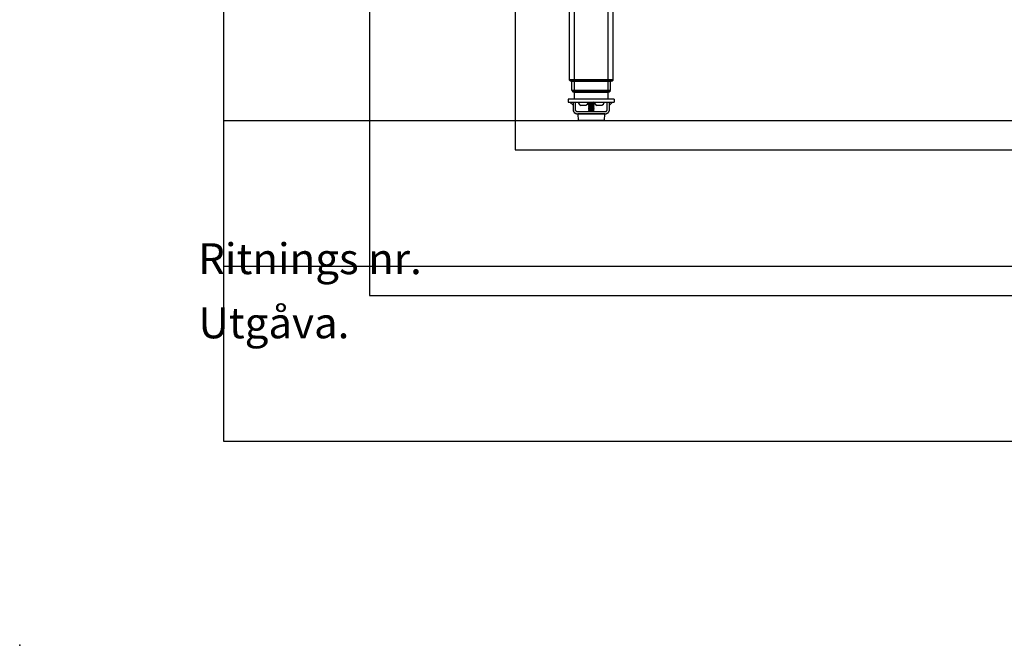
# Model space of a CAD drawing. Extents: x 0 to 5940, y 0 to 4200.
# Drawn here: x 0 to 1352, y 0 to 858 of the extents above; entities that cross this region are included whole.
import ezdxf

# ---------------------------------------------------------------- set-up
doc = ezdxf.new("R2010")
doc.units = 0
doc.header["$LTSCALE"] = 20
doc.header["$PDSIZE"] = -1
doc.linetypes.add('PHANTOM', pattern=[12.7, 6.35, -1.27, 1.27, -1.27, 1.27, -1.27])
doc.layers.get('0').update_dxf_attribs({"linetype": 'CONTINUOUS'})
for name, color, linetype in [('DOLD_REFERENS_RAM___LINJER', 1, 'CONTINUOUS'), ('RITNINGS_NR_', 7, 'CONTINUOUS'), ('UTGÅVA', 7, 'CONTINUOUS')]:
    doc.layers.add(name, color=color, linetype=linetype)
doc.styles.add('SLDTEXTSTYLE1', font='TXT', dxfattribs={"width": 0.605})

msp = doc.modelspace()

# ---------------------------------------------------------------- linework, layer by layer
at = {"color": 7, "linetype": 'CONTINUOUS'}
for p, q in [((754.606, 775.952), (754.606, 1273.452)), ((814.606, 775.952), (814.606, 1276.452)), ((757.106, 775.952), (754.606, 775.952)), ((754.756, 775.502), (754.756, 775.702)), ((757.556, 775.702), (754.756, 775.702)), ((754.756, 775.502), (757.556, 775.502)), ((812.106, 775.952), (757.106, 775.952)), ((757.354, 774.002), (757.556, 774.002)), ((811.656, 775.702), (757.556, 775.702)), ((757.556, 775.502), (811.656, 775.502)), ((757.556, 774.002), (811.656, 774.002)), ((758.106, 775.702), (758.106, 775.952)), ((758.106, 761.052), (758.106, 774.002)), ((811.106, 775.702), (811.106, 775.952)), ((811.106, 761.052), (811.106, 774.002)), ((814.456, 775.702), (811.656, 775.702)), ((811.656, 775.502), (814.456, 775.502)), ((811.656, 774.002), (811.858, 774.002)), ((814.606, 775.952), (812.106, 775.952)), ((814.456, 775.502), (814.456, 775.702)), ((760.606, 761.052), (758.106, 761.052)), ((758.256, 760.602), (758.256, 760.802)), ((761.056, 760.802), (758.256, 760.802)), ((758.256, 760.602), (761.056, 760.602)), ((808.606, 761.052), (760.606, 761.052)), ((760.854, 759.102), (761.056, 759.102)), ((808.156, 760.802), (761.056, 760.802)), ((761.056, 760.602), (808.156, 760.602)), ((761.056, 759.102), (808.156, 759.102)), ((761.606, 760.802), (761.606, 761.052)), ((761.606, 749.252), (761.606, 759.102)), ((807.606, 760.802), (807.606, 761.052)), ((807.606, 749.252), (807.606, 759.102)), ((810.956, 760.802), (808.156, 760.802)), ((808.156, 760.602), (810.956, 760.602)), ((808.156, 759.102), (808.358, 759.102)), ((811.106, 761.052), (808.606, 761.052)), ((810.956, 760.602), (810.956, 760.802)), ((753.106, 749.252), (753.106, 745.252)), ((758.106, 749.252), (753.106, 749.252)), ((753.106, 745.252), (758.106, 745.252)), ((759.606, 741.012), (755.366, 745.252)), ((811.106, 749.252), (758.106, 749.252)), ((758.106, 745.252), (811.106, 745.252)), ((759.606, 744.548), (759.606, 745.252)), ((759.606, 745.252), (759.606, 735.252)), ((762.606, 745.252), (762.606, 735.252)), ((766.606, 745.252), (766.606, 744.872)), ((773.606, 744.872), (766.606, 744.872)), ((780.606, 744.872), (773.606, 744.872)), ((780.606, 744.872), (780.606, 745.252)), ((781.356, 745.252), (780.606, 744.752)), ((780.606, 744.752), (780.606, 744.552)), ((784.606, 744.752), (780.606, 744.752)), ((780.606, 744.552), (781.356, 744.052)), ((784.606, 744.552), (780.606, 744.552)), ((781.356, 744.052), (780.606, 743.552)), ((780.606, 743.552), (780.606, 743.352)), ((784.606, 743.552), (780.606, 743.552)), ((784.606, 744.052), (781.356, 744.052)), ((788.606, 744.752), (784.606, 744.752)), ((788.606, 744.552), (784.606, 744.552)), ((787.856, 744.052), (784.606, 744.052)), ((788.606, 743.552), (784.606, 743.552)), ((788.606, 744.752), (787.856, 745.252)), ((787.856, 744.052), (788.606, 744.552)), ((788.606, 743.552), (787.856, 744.052)), ((788.606, 745.252), (788.606, 744.872)), ((795.606, 744.872), (788.606, 744.872)), ((788.606, 744.552), (788.606, 744.752)), ((788.606, 743.352), (788.606, 743.552)), ((802.606, 744.872), (795.606, 744.872)), ((802.606, 744.872), (802.606, 745.252)), ((806.606, 735.252), (806.606, 745.252)), ((813.846, 745.252), (809.606, 741.012)), ((809.606, 744.548), (809.606, 745.252)), ((809.606, 735.252), (809.606, 745.252)), ((816.106, 749.252), (811.106, 749.252)), ((811.106, 745.252), (816.106, 745.252)), ((816.106, 749.252), (816.106, 745.252)), ((765.606, 732.252), (803.606, 732.252)), ((773.606, 740.852), (770.106, 740.852)), ((777.106, 740.852), (773.606, 740.852)), ((780.606, 743.352), (781.356, 742.852)), ((784.606, 743.352), (780.606, 743.352)), ((781.356, 742.852), (780.606, 742.352)), ((780.606, 742.352), (780.606, 742.152)), ((784.606, 742.352), (780.606, 742.352)), ((780.606, 742.152), (781.356, 741.652)), ((784.606, 742.152), (780.606, 742.152)), ((781.356, 741.652), (780.606, 741.152)), ((780.606, 741.152), (780.606, 740.952)), ((784.606, 741.152), (780.606, 741.152)), ((780.606, 740.952), (781.356, 740.452)), ((784.606, 740.952), (780.606, 740.952)), ((781.356, 740.452), (780.606, 739.952)), ((780.606, 739.952), (780.606, 739.752)), ((784.606, 739.952), (780.606, 739.952)), ((780.606, 739.752), (781.356, 739.252)), ((784.606, 739.752), (780.606, 739.752)), ((781.356, 739.252), (780.606, 738.752)), ((780.606, 738.752), (780.606, 738.552)), ((784.606, 738.752), (780.606, 738.752)), ((780.606, 738.552), (781.356, 738.052)), ((784.606, 738.552), (780.606, 738.552)), ((781.356, 738.052), (780.606, 737.552)), ((780.606, 737.552), (780.606, 737.352)), ((784.606, 737.552), (780.606, 737.552)), ((780.606, 737.352), (781.356, 736.852)), ((784.606, 737.352), (780.606, 737.352)), ((781.356, 736.852), (780.606, 736.352)), ((780.606, 736.352), (780.606, 736.152)), ((784.606, 736.352), (780.606, 736.352)), ((780.606, 736.152), (781.356, 735.652)), ((784.606, 736.152), (780.606, 736.152)), ((781.356, 735.652), (780.606, 735.152)), ((780.606, 735.152), (780.606, 734.952)), ((784.606, 735.152), (780.606, 735.152)), ((780.606, 734.952), (781.356, 734.452)), ((784.606, 734.952), (780.606, 734.952)), ((781.356, 734.452), (780.606, 733.952)), ((780.606, 733.952), (780.606, 733.752)), ((784.606, 733.952), (780.606, 733.952)), ((780.606, 733.752), (781.356, 733.252)), ((784.606, 733.752), (780.606, 733.752)), ((781.356, 733.252), (780.606, 732.752)), ((780.606, 732.752), (780.606, 732.552)), ((784.606, 732.752), (780.606, 732.752)), ((780.606, 732.552), (781.056, 732.252)), ((784.606, 732.552), (780.606, 732.552)), ((784.606, 742.852), (781.356, 742.852)), ((784.606, 741.652), (781.356, 741.652)), ((784.606, 740.452), (781.356, 740.452)), ((784.606, 739.252), (781.356, 739.252)), ((784.606, 738.052), (781.356, 738.052)), ((784.606, 736.852), (781.356, 736.852)), ((784.606, 735.652), (781.356, 735.652)), ((784.606, 734.452), (781.356, 734.452)), ((784.606, 733.252), (781.356, 733.252)), ((788.606, 743.352), (784.606, 743.352)), ((787.856, 742.852), (784.606, 742.852)), ((788.606, 742.352), (784.606, 742.352)), ((788.606, 742.152), (784.606, 742.152)), ((787.856, 741.652), (784.606, 741.652)), ((788.606, 741.152), (784.606, 741.152)), ((788.606, 740.952), (784.606, 740.952)), ((787.856, 740.452), (784.606, 740.452)), ((788.606, 739.952), (784.606, 739.952)), ((788.606, 739.752), (784.606, 739.752)), ((787.856, 739.252), (784.606, 739.252)), ((788.606, 738.752), (784.606, 738.752)), ((788.606, 738.552), (784.606, 738.552)), ((787.856, 738.052), (784.606, 738.052)), ((788.606, 737.552), (784.606, 737.552)), ((788.606, 737.352), (784.606, 737.352)), ((787.856, 736.852), (784.606, 736.852)), ((788.606, 736.352), (784.606, 736.352)), ((788.606, 736.152), (784.606, 736.152)), ((787.856, 735.652), (784.606, 735.652)), ((788.606, 735.152), (784.606, 735.152)), ((788.606, 734.952), (784.606, 734.952)), ((787.856, 734.452), (784.606, 734.452)), ((788.606, 733.952), (784.606, 733.952)), ((788.606, 733.752), (784.606, 733.752)), ((787.856, 733.252), (784.606, 733.252)), ((788.606, 732.752), (784.606, 732.752)), ((788.606, 732.552), (784.606, 732.552)), ((787.856, 742.852), (788.606, 743.352)), ((788.606, 742.352), (787.856, 742.852)), ((787.856, 741.652), (788.606, 742.152)), ((788.606, 741.152), (787.856, 741.652)), ((787.856, 740.452), (788.606, 740.952)), ((788.606, 739.952), (787.856, 740.452)), ((787.856, 739.252), (788.606, 739.752)), ((788.606, 738.752), (787.856, 739.252)), ((787.856, 738.052), (788.606, 738.552)), ((788.606, 737.552), (787.856, 738.052)), ((787.856, 736.852), (788.606, 737.352)), ((788.606, 736.352), (787.856, 736.852)), ((787.856, 735.652), (788.606, 736.152)), ((788.606, 735.152), (787.856, 735.652)), ((787.856, 734.452), (788.606, 734.952)), ((788.606, 733.952), (787.856, 734.452)), ((787.856, 733.252), (788.606, 733.752)), ((788.606, 732.752), (787.856, 733.252)), ((788.156, 732.252), (788.606, 732.552)), ((788.606, 742.152), (788.606, 742.352)), ((788.606, 740.952), (788.606, 741.152)), ((788.606, 739.752), (788.606, 739.952)), ((788.606, 738.552), (788.606, 738.752)), ((788.606, 737.352), (788.606, 737.552)), ((788.606, 736.152), (788.606, 736.352)), ((788.606, 734.952), (788.606, 735.152)), ((788.606, 733.752), (788.606, 733.952)), ((788.606, 732.552), (788.606, 732.752)), ((795.606, 740.852), (792.106, 740.852)), ((799.106, 740.852), (795.606, 740.852)), ((765.606, 729.252), (803.606, 729.252)), ((766.035, 728.624), (766.48, 720.624)), ((784.606, 729.152), (766.534, 729.152)), ((784.606, 720.152), (766.979, 720.152)), ((780.756, 729.252), (780.606, 729.152)), ((802.677, 729.152), (784.606, 729.152)), ((802.233, 720.152), (784.606, 720.152)), ((788.606, 729.152), (788.456, 729.252)), ((802.732, 720.624), (803.177, 728.624)), ((280, 520), (5660, 520))]:
    msp.add_line(p, q, dxfattribs=at)
at = {"color": 7, "linetype": 'PHANTOM'}
for p, q in [((761.606, 749.252), (761.606, 1089.102)), ((807.606, 749.252), (807.606, 1089.102)), ((753.106, 749.252), (753.106, 745.252)), ((758.106, 749.252), (753.106, 749.252)), ((753.106, 745.252), (758.106, 745.252)), ((759.606, 741.012), (755.366, 745.252)), ((811.106, 749.252), (758.106, 749.252)), ((758.106, 745.252), (811.106, 745.252)), ((759.606, 744.548), (759.606, 745.252)), ((759.606, 745.252), (759.606, 735.252)), ((762.606, 745.252), (762.606, 735.252)), ((766.606, 745.252), (766.606, 744.872)), ((773.606, 744.872), (766.606, 744.872)), ((780.606, 744.872), (773.606, 744.872)), ((780.606, 744.872), (780.606, 745.252)), ((781.356, 745.252), (780.606, 744.752)), ((780.606, 744.752), (780.606, 744.552)), ((784.606, 744.752), (780.606, 744.752)), ((780.606, 744.552), (781.356, 744.052)), ((784.606, 744.552), (780.606, 744.552)), ((781.356, 744.052), (780.606, 743.552)), ((780.606, 743.552), (780.606, 743.352)), ((784.606, 743.552), (780.606, 743.552)), ((784.606, 744.052), (781.356, 744.052)), ((788.606, 744.752), (784.606, 744.752)), ((788.606, 744.552), (784.606, 744.552)), ((787.856, 744.052), (784.606, 744.052)), ((788.606, 743.552), (784.606, 743.552)), ((788.606, 744.752), (787.856, 745.252)), ((787.856, 744.052), (788.606, 744.552)), ((788.606, 743.552), (787.856, 744.052)), ((788.606, 745.252), (788.606, 744.872)), ((795.606, 744.872), (788.606, 744.872)), ((788.606, 744.552), (788.606, 744.752)), ((788.606, 743.352), (788.606, 743.552)), ((802.606, 744.872), (795.606, 744.872)), ((802.606, 744.872), (802.606, 745.252)), ((806.606, 735.252), (806.606, 745.252)), ((813.846, 745.252), (809.606, 741.012)), ((809.606, 744.548), (809.606, 745.252)), ((809.606, 735.252), (809.606, 745.252)), ((816.106, 749.252), (811.106, 749.252)), ((811.106, 745.252), (816.106, 745.252)), ((816.106, 749.252), (816.106, 745.252)), ((765.606, 732.252), (803.606, 732.252)), ((773.606, 740.852), (770.106, 740.852)), ((777.106, 740.852), (773.606, 740.852)), ((780.606, 743.352), (781.356, 742.852)), ((784.606, 743.352), (780.606, 743.352)), ((781.356, 742.852), (780.606, 742.352)), ((780.606, 742.352), (780.606, 742.152)), ((784.606, 742.352), (780.606, 742.352)), ((780.606, 742.152), (781.356, 741.652)), ((784.606, 742.152), (780.606, 742.152)), ((781.356, 741.652), (780.606, 741.152)), ((780.606, 741.152), (780.606, 740.952)), ((784.606, 741.152), (780.606, 741.152)), ((780.606, 740.952), (781.356, 740.452)), ((784.606, 740.952), (780.606, 740.952)), ((781.356, 740.452), (780.606, 739.952)), ((780.606, 739.952), (780.606, 739.752)), ((784.606, 739.952), (780.606, 739.952)), ((780.606, 739.752), (781.356, 739.252)), ((784.606, 739.752), (780.606, 739.752)), ((781.356, 739.252), (780.606, 738.752)), ((780.606, 738.752), (780.606, 738.552)), ((784.606, 738.752), (780.606, 738.752)), ((780.606, 738.552), (781.356, 738.052)), ((784.606, 738.552), (780.606, 738.552)), ((781.356, 738.052), (780.606, 737.552)), ((780.606, 737.552), (780.606, 737.352)), ((784.606, 737.552), (780.606, 737.552)), ((780.606, 737.352), (781.356, 736.852)), ((784.606, 737.352), (780.606, 737.352)), ((781.356, 736.852), (780.606, 736.352)), ((780.606, 736.352), (780.606, 736.152)), ((784.606, 736.352), (780.606, 736.352)), ((780.606, 736.152), (781.356, 735.652)), ((784.606, 736.152), (780.606, 736.152)), ((781.356, 735.652), (780.606, 735.152)), ((780.606, 735.152), (780.606, 734.952)), ((784.606, 735.152), (780.606, 735.152)), ((780.606, 734.952), (781.356, 734.452)), ((784.606, 734.952), (780.606, 734.952)), ((781.356, 734.452), (780.606, 733.952)), ((780.606, 733.952), (780.606, 733.752)), ((784.606, 733.952), (780.606, 733.952)), ((780.606, 733.752), (781.356, 733.252)), ((784.606, 733.752), (780.606, 733.752)), ((781.356, 733.252), (780.606, 732.752)), ((780.606, 732.752), (780.606, 732.552)), ((784.606, 732.752), (780.606, 732.752)), ((780.606, 732.552), (781.056, 732.252)), ((784.606, 732.552), (780.606, 732.552)), ((784.606, 742.852), (781.356, 742.852)), ((784.606, 741.652), (781.356, 741.652)), ((784.606, 740.452), (781.356, 740.452)), ((784.606, 739.252), (781.356, 739.252)), ((784.606, 738.052), (781.356, 738.052)), ((784.606, 736.852), (781.356, 736.852)), ((784.606, 735.652), (781.356, 735.652)), ((784.606, 734.452), (781.356, 734.452)), ((784.606, 733.252), (781.356, 733.252)), ((788.606, 743.352), (784.606, 743.352)), ((787.856, 742.852), (784.606, 742.852)), ((788.606, 742.352), (784.606, 742.352)), ((788.606, 742.152), (784.606, 742.152)), ((787.856, 741.652), (784.606, 741.652)), ((788.606, 741.152), (784.606, 741.152)), ((788.606, 740.952), (784.606, 740.952)), ((787.856, 740.452), (784.606, 740.452)), ((788.606, 739.952), (784.606, 739.952)), ((788.606, 739.752), (784.606, 739.752)), ((787.856, 739.252), (784.606, 739.252)), ((788.606, 738.752), (784.606, 738.752)), ((788.606, 738.552), (784.606, 738.552)), ((787.856, 738.052), (784.606, 738.052)), ((788.606, 737.552), (784.606, 737.552)), ((788.606, 737.352), (784.606, 737.352)), ((787.856, 736.852), (784.606, 736.852)), ((788.606, 736.352), (784.606, 736.352)), ((788.606, 736.152), (784.606, 736.152)), ((787.856, 735.652), (784.606, 735.652)), ((788.606, 735.152), (784.606, 735.152)), ((788.606, 734.952), (784.606, 734.952)), ((787.856, 734.452), (784.606, 734.452)), ((788.606, 733.952), (784.606, 733.952)), ((788.606, 733.752), (784.606, 733.752)), ((787.856, 733.252), (784.606, 733.252)), ((788.606, 732.752), (784.606, 732.752)), ((788.606, 732.552), (784.606, 732.552)), ((787.856, 742.852), (788.606, 743.352)), ((788.606, 742.352), (787.856, 742.852)), ((787.856, 741.652), (788.606, 742.152)), ((788.606, 741.152), (787.856, 741.652)), ((787.856, 740.452), (788.606, 740.952)), ((788.606, 739.952), (787.856, 740.452)), ((787.856, 739.252), (788.606, 739.752)), ((788.606, 738.752), (787.856, 739.252)), ((787.856, 738.052), (788.606, 738.552)), ((788.606, 737.552), (787.856, 738.052)), ((787.856, 736.852), (788.606, 737.352)), ((788.606, 736.352), (787.856, 736.852)), ((787.856, 735.652), (788.606, 736.152)), ((788.606, 735.152), (787.856, 735.652)), ((787.856, 734.452), (788.606, 734.952)), ((788.606, 733.952), (787.856, 734.452)), ((787.856, 733.252), (788.606, 733.752)), ((788.606, 732.752), (787.856, 733.252)), ((788.156, 732.252), (788.606, 732.552)), ((788.606, 742.152), (788.606, 742.352)), ((788.606, 740.952), (788.606, 741.152)), ((788.606, 739.752), (788.606, 739.952)), ((788.606, 738.552), (788.606, 738.752)), ((788.606, 737.352), (788.606, 737.552)), ((788.606, 736.152), (788.606, 736.352)), ((788.606, 734.952), (788.606, 735.152)), ((788.606, 733.752), (788.606, 733.952)), ((788.606, 732.552), (788.606, 732.752)), ((795.606, 740.852), (792.106, 740.852)), ((799.106, 740.852), (795.606, 740.852)), ((765.606, 729.252), (803.606, 729.252)), ((766.035, 728.624), (766.48, 720.624)), ((784.606, 729.152), (766.534, 729.152)), ((784.606, 720.152), (766.979, 720.152)), ((780.756, 729.252), (780.606, 729.152)), ((802.677, 729.152), (784.606, 729.152)), ((802.233, 720.152), (784.606, 720.152)), ((788.606, 729.152), (788.456, 729.252)), ((802.732, 720.624), (803.177, 728.624))]:
    msp.add_line(p, q, dxfattribs=at)
at = {"color": 7, "linetype": 'CONTINUOUS'}
for centre, radius, start, end in [((757.354, 777.002), 3, 210, 270), ((811.858, 777.002), 3, 270, 330), ((760.854, 762.102), 3, 210, 270), ((808.358, 762.102), 3, 270, 330), ((773.606, 747.433), 7.454, 200.094653, 241.994056), ((773.606, 747.433), 7.454, 298.005944, 339.905347), ((795.606, 747.433), 7.454, 200.094653, 241.994056), ((795.606, 747.433), 7.454, 298.005944, 339.905347), ((765.606, 735.252), 6, 180, 270), ((765.606, 735.252), 3, 180, 270), ((803.606, 735.252), 6, 269.999998, 0), ((803.606, 735.252), 3, 270, 0), ((766.534, 728.652), 0.5, 90, 183.17983), ((766.979, 720.652), 0.5, 183.17983, 270), ((802.233, 720.652), 0.5, 270, 356.82017), ((802.677, 728.652), 0.5, 356.82017, 90)]:
    msp.add_arc(centre, radius, start, end, dxfattribs=at)
at = {"color": 7, "linetype": 'PHANTOM'}
for centre, radius, start, end in [((773.606, 747.433), 7.454, 200.094653, 241.994056), ((773.606, 747.433), 7.454, 298.005944, 339.905347), ((795.606, 747.433), 7.454, 200.094653, 241.994056), ((795.606, 747.433), 7.454, 298.005944, 339.905347), ((765.606, 735.252), 6, 180, 270), ((765.606, 735.252), 3, 180, 270), ((803.606, 735.252), 3, 270, 0), ((803.606, 735.252), 6, 269.999998, 0), ((766.534, 728.652), 0.5, 90, 183.17983), ((766.979, 720.652), 0.5, 183.17983, 270), ((802.233, 720.652), 0.5, 270, 356.82017), ((802.677, 728.652), 0.5, 356.82017, 90)]:
    msp.add_arc(centre, radius, start, end, dxfattribs=at)
at = {"layer": 'DOLD_REFERENS_RAM___LINJER', "linetype": 'CONTINUOUS'}
for p, q in [((280, 3920), (280, 280)), ((280, 280), (5660, 280))]:
    msp.add_line(p, q, dxfattribs=at)
at = {"layer": 'DOLD_REFERENS_RAM___LINJER'}
for p, q in [((480, 3720), (480, 480)), ((680, 3520), (680, 680)), ((280, 720), (5660, 720)), ((680, 680), (5260, 680)), ((480, 480), (5460, 480))]:
    msp.add_line(p, q, dxfattribs=at)
msp.add_point((0, 0), dxfattribs=at)

# ---------------------------------------------------------------- texts
at = {"layer": 'RITNINGS_NR_', "insert": (245.061, 551.572), "char_height": 42.33333, "attachment_point": 1, "style": 'SLDTEXTSTYLE1'}
msp.add_mtext('Ritnings nr.', dxfattribs=at)
at = {"layer": 'UTGÅVA', "insert": (245.398, 463.535), "char_height": 42.3333, "attachment_point": 1, "style": 'SLDTEXTSTYLE1'}
msp.add_mtext('Utgåva.', dxfattribs=at)

doc.saveas('drawing.dxf')
